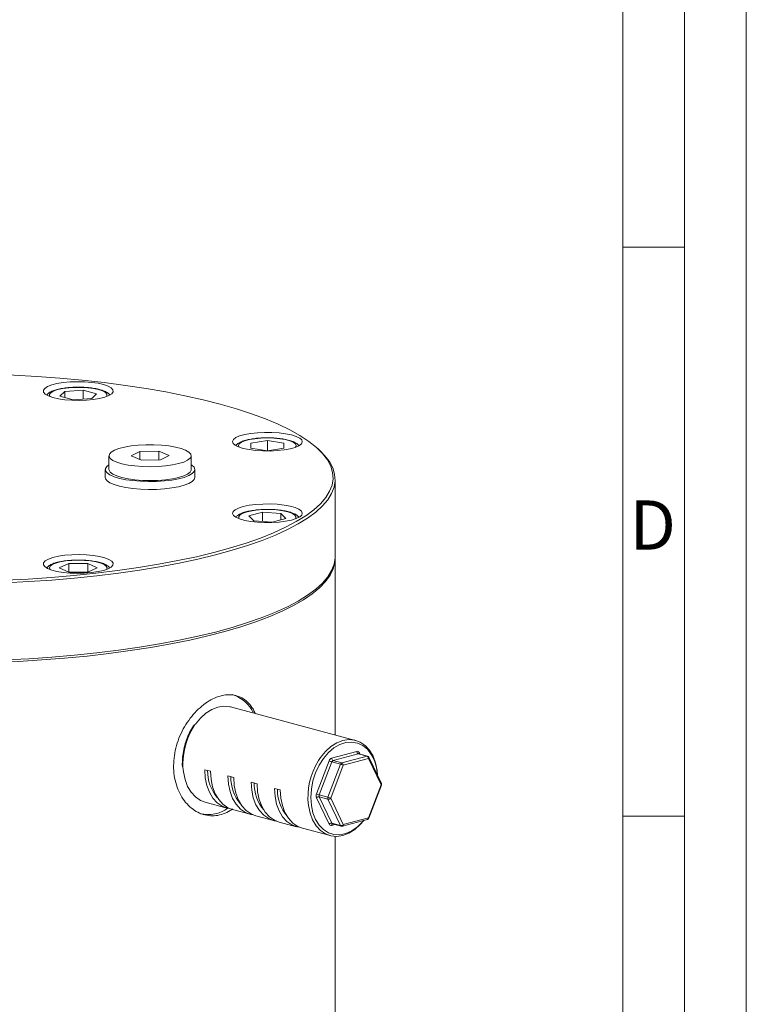
# Model space of a CAD drawing. Units: millimetres. Extents: x 0 to 1050, y 0 to 742.
# Drawn here: x 903 to 1050, y 333 to 533 of the extents above; entities that cross this region are included whole.
import ezdxf

# ---------------------------------------------------------------- set-up
doc = ezdxf.new("R2010")
doc.units = ezdxf.units.MM
doc.header["$LTSCALE"] = 2.5
doc.linetypes.add('SLD-Durchgehend', pattern=[0])
doc.styles.add('SLDTEXTSTYLE0', font='ARIAL.TTF', dxfattribs={"width": 0.948})

msp = doc.modelspace()

# ---------------------------------------------------------------- linework, layer by layer
at = {"color": 7, "linetype": 'SLD-Durchgehend', "lineweight": 0}
for p, q in [((1050, 0), (1050, 742.5)), ((1037.5, 730), (1037.5, 12.5)), ((1025, 717.5), (1025, 25)), ((1037.5, 486.66), (1025, 486.66)), ((1037.5, 371.245), (1025, 371.245))]:
    msp.add_line(p, q, dxfattribs=at)
at = {"color": 7, "linetype": 'SLD-Durchgehend', "lineweight": 15}
for p, q in [((911.865, 457.3954), (910.8657, 456.3962)), ((911.865, 457.3954), (915.5945, 457.6631)), ((911.865, 456.1285), (911.865, 457.3954)), ((918.3246, 456.9316), (915.5945, 457.6631)), ((915.5945, 455.8082), (915.5945, 457.6631)), ((919.0683, 457.7278), (918.9356, 457.7711)), ((910.8657, 456.3962), (913.5959, 455.6647)), ((917.3253, 455.9325), (913.5959, 455.6647)), ((918.3246, 456.9316), (917.3253, 455.9325)), ((952.9299, 447.428), (949.5862, 446.9108)), ((952.9299, 447.428), (956.2737, 446.9108)), ((952.9299, 445.3592), (952.9299, 447.428)), ((949.5862, 446.9108), (949.5862, 445.8764)), ((952.9299, 445.3592), (949.5862, 445.8764)), ((956.2737, 445.8764), (952.9299, 445.3592)), ((956.2737, 445.8764), (956.2737, 446.9108)), ((963.5327, 445.4308), (963.1325, 445.8011)), ((920.8218, 444.3501), (920.8218, 441.54)), ((927.06, 445.2151), (925.3113, 444.2965)), ((925.3113, 444.2965), (927.4064, 443.4315)), ((930.9038, 445.2687), (927.06, 445.2151)), ((927.06, 445.2151), (927.06, 443.5745)), ((927.4064, 443.4315), (931.2502, 443.485)), ((932.9989, 444.4037), (930.9038, 445.2687)), ((930.9038, 445.2687), (930.9038, 443.4802)), ((931.2502, 443.485), (932.9989, 444.4037)), ((937.4884, 441.54), (937.4884, 444.3501)), ((920.0718, 441.54), (920.0718, 439.9343)), ((938.2384, 439.9343), (938.2384, 441.54)), ((966.6551, 423.8769), (966.6551, 439.5329)), ((951.9306, 432.8684), (949.2004, 432.137)), ((950.1997, 431.1378), (949.2004, 432.137)), ((955.6601, 432.6007), (951.9306, 432.8684)), ((951.9306, 431.0135), (951.9306, 432.8684)), ((953.9292, 430.8701), (956.6594, 431.6015)), ((955.6601, 432.6007), (956.6594, 431.6015)), ((955.6601, 431.3338), (955.6601, 432.6007)), ((953.9292, 430.8701), (950.1997, 431.1378)), ((966.6551, 387.7295), (966.6551, 423.4755)), ((910.7341, 421.5989), (912.6647, 422.4948)), ((912.6647, 420.7031), (910.7341, 421.5989)), ((916.5257, 422.4948), (912.6647, 422.4948)), ((912.6647, 420.7031), (912.6647, 422.4948)), ((918.4562, 421.5989), (916.5257, 422.4948)), ((916.5257, 420.7031), (916.5257, 422.4948)), ((918.4562, 421.5989), (916.5257, 420.7031)), ((912.6647, 420.7031), (916.5257, 420.7031)), ((970.8043, 386.6179), (945.4663, 393.4063)), ((973.2329, 383.4347), (971.4651, 383.9083)), ((971.4688, 383.9064), (971.4687, 383.9041)), ((935.6958, 382.101), (935.6854, 381.9314)), ((935.6854, 381.9314), (935.691, 381.7554)), ((935.691, 381.7554), (935.7061, 381.2858)), ((976.0525, 377.874), (973.501, 383.2119)), ((940.2268, 380.6685), (941.4053, 380.3527)), ((946.1194, 379.0898), (944.9409, 379.4055)), ((950.8334, 377.8268), (949.6549, 378.1426)), ((973.5145, 370.841), (976.066, 377.5461)), ((955.5475, 376.5639), (954.369, 376.8796)), ((940.2906, 374.0876), (944.71, 372.9035)), ((945.8885, 372.5878), (949.4241, 371.6406)), ((950.6026, 371.3249), (954.1381, 370.3777)), ((955.3166, 370.0619), (958.8522, 369.1147)), ((966.1463, 369.6931), (967.9141, 369.2195)), ((968.1298, 369.2195), (973.2329, 370.5867)), ((960.0307, 368.799), (965.6286, 367.2992)), ((966.6551, 197.4494), (966.6551, 367.1436))]:
    msp.add_line(p, q, dxfattribs=at)
at = {"color": 8, "linetype": 'SLD-Durchgehend', "lineweight": 0}
for p, q in [((965.9595, 383.0204), (971.0626, 384.3876)), ((971.3573, 383.9073), (966.2542, 382.5401)), ((968.0219, 382.0665), (973.125, 383.4336)), ((973.125, 383.4336), (971.3573, 383.9073)), ((971.573, 384.1229), (971.7064, 383.8436)), ((935.8074, 381.8525), (935.8244, 381.1902)), ((962.8977, 375.7772), (965.4492, 382.4823)), ((965.999, 382.271), (963.4475, 375.5659)), ((965.2152, 375.0923), (967.7668, 381.7974)), ((968.3166, 381.5861), (965.765, 374.881)), ((967.7668, 381.7974), (965.999, 382.271)), ((966.2542, 382.5401), (968.0219, 382.0665)), ((973.4197, 382.9533), (968.3166, 381.5861)), ((975.9712, 377.6153), (973.4197, 382.9533)), ((973.4197, 370.9102), (975.9712, 377.6153)), ((963.4475, 375.5659), (965.2152, 375.0923)), ((965.4492, 369.6364), (962.8977, 374.9743)), ((965.2152, 374.6908), (963.4475, 375.1645)), ((963.4475, 375.1645), (965.999, 369.8265)), ((967.7668, 369.3529), (965.2152, 374.6908)), ((965.765, 374.881), (968.3166, 369.5431)), ((966.6529, 369.5574), (965.9595, 369.3717)), ((965.999, 369.8265), (967.7668, 369.3529)), ((968.3166, 369.5431), (973.4197, 370.9102))]:
    msp.add_line(p, q, dxfattribs=at)
at = {"color": 7, "linetype": 'SLD-Durchgehend', "lineweight": 15, "flags": 128}
for points in [[(857.3521, 420.4423), (861.8436, 419.9863), (866.4306, 419.6046), (871.0958, 419.2985), (875.8221, 419.0691), (880.5917, 418.9174), (885.387, 418.8438), (890.1901, 418.8487), (894.9832, 418.9321), (899.7483, 419.0935), (904.4679, 419.3325), (909.1243, 419.6482), (913.7002, 420.0393), (918.1787, 420.5044), (922.5429, 421.0418), (926.7767, 421.6495), (930.8644, 422.3252), (934.7907, 423.0664), (938.5411, 423.8704), (942.1015, 424.7341), (945.4588, 425.6544), (948.6004, 426.6277), (951.5147, 427.6506), (954.1908, 428.7192), (956.6187, 429.8295), (958.7895, 430.9774), (960.6951, 432.1586), (962.3283, 433.3688), (963.6831, 434.6033), (964.7544, 435.8577), (965.5383, 437.1273), (966.0319, 438.4073), (966.2333, 439.693), (966.1417, 440.9796), (965.7576, 442.2623), (965.0823, 443.5363), (964.1183, 444.7969), (962.8692, 446.0395), (961.3398, 447.2593), (959.5356, 448.4519), (957.4634, 449.6128), (955.1308, 450.7377), (952.5467, 451.8224), (949.7205, 452.8629), (946.6628, 453.8552), (943.385, 454.7958), (939.8992, 455.6812), (936.2185, 456.5079), (932.3565, 457.273), (928.3276, 457.9735), (924.1467, 458.607), (919.8295, 459.171), (915.392, 459.6635), (910.8506, 460.0825), (906.2224, 460.4266), (901.5245, 460.6945), (896.7743, 460.8851), (891.9896, 460.9978), (887.1882, 461.0321), (882.3879, 460.988), (877.6065, 460.8655), (872.8619, 460.6652), (868.1718, 460.3877), (863.5535, 460.0342), (859.0242, 459.6059), (854.6008, 459.1044), (850.2998, 458.5316), (846.1371, 457.8896), (842.1282, 457.1808), (838.2881, 456.4079), (834.631, 455.5736), (831.1705, 454.6812), (827.9196, 453.734), (824.8902, 452.7354), (822.0937, 451.6891), (819.5405, 450.5992), (817.2401, 449.4696), (815.201, 448.3045), (813.4308, 447.1082), (811.9361, 445.8853), (810.7224, 444.6402), (809.7944, 443.3777), (809.1553, 442.1023), (808.8077, 440.8189), (808.7527, 439.5321), (808.9907, 438.2469), (809.5207, 436.9679), (810.3407, 435.7), (811.4477, 434.4478), (812.8376, 433.2161), (814.5052, 432.0093), (816.4444, 430.832), (818.6477, 429.6886), (821.1072, 428.5833), (823.8137, 427.5202), (826.757, 426.5033), (829.9262, 425.5363), (833.3096, 424.623), (836.8945, 423.7665), (840.6676, 422.9703), (844.6149, 422.2371), (848.7217, 421.5698), (852.9727, 420.9708), (857.3521, 420.4423)], [(911.8845, 455.7135), (913.3043, 455.6009), (914.7806, 455.5697), (916.2488, 455.6215), (917.6446, 455.7539), (918.9072, 455.9612), (919.9814, 456.2343), (920.8201, 456.5613), (921.3868, 456.9278), (921.6567, 457.3179), (921.6179, 457.7145), (921.2722, 458.1003), (920.6347, 458.4583), (919.7332, 458.7731), (918.6072, 459.0307), (917.3059, 459.22), (915.886, 459.3327), (914.4098, 459.3638), (912.9416, 459.3121), (911.5457, 459.1796), (910.2831, 458.9723), (909.209, 458.6992), (908.3702, 458.3723), (907.8035, 458.0058), (907.5337, 457.6157), (907.5724, 457.2191), (907.9181, 456.8333), (908.5556, 456.4752), (909.4571, 456.1605), (910.5831, 455.9028), (911.8845, 455.7135)], [(946.3858, 446.4703), (947.0923, 446.1216), (948.0541, 445.8199), (949.2289, 445.5784), (950.5654, 445.4076), (952.0053, 445.315), (953.4857, 445.3046), (954.9417, 445.3769), (956.3098, 445.5288), (957.5302, 445.7535), (958.5495, 446.0412), (959.3232, 446.3795), (959.8175, 446.7535), (960.0108, 447.1468), (959.8946, 447.5423), (959.474, 447.9227), (958.7675, 448.2714), (957.8057, 448.573), (956.6309, 448.8145), (955.2944, 448.9853), (953.8545, 449.078), (952.3742, 449.0883), (950.9181, 449.016), (949.55, 448.8642), (948.3296, 448.6395), (947.3103, 448.3517), (946.5366, 448.0135), (946.0423, 447.6395), (945.849, 447.2462), (945.9652, 446.8507), (946.3858, 446.4703)], [(963.5327, 445.4308), (964.5237, 444.4212), (965.4928, 443.1539), (966.1717, 441.8731), (966.5579, 440.5837), (966.6499, 439.2903), (966.4475, 437.9978), (965.9513, 436.711), (965.1632, 435.4347), (964.0862, 434.1737), (962.7243, 432.9326), (961.0824, 431.7161), (959.1668, 430.5286), (956.9845, 429.3746), (954.5437, 428.2584), (951.8534, 427.1842), (948.9238, 426.1559), (945.7655, 425.1774), (942.3905, 424.2522), (938.8112, 423.3839), (935.041, 422.5757), (931.0939, 421.8306), (926.9846, 421.1513), (922.7284, 420.5404), (918.341, 420.0002), (913.8389, 419.5326), (909.2388, 419.1394), (904.5577, 418.8221), (899.8132, 418.5818), (895.0228, 418.4195), (890.2044, 418.3357), (885.3759, 418.3308), (880.5552, 418.4047), (875.7603, 418.5573), (871.0091, 418.7878), (866.3191, 419.0956), (861.7079, 419.4793), (857.1927, 419.9377)], [(933.6911, 442.4772), (932.2862, 442.2811), (930.7681, 442.1597), (929.1917, 442.1175), (927.6139, 442.156), (926.0919, 442.2738), (924.6806, 442.4666), (923.431, 442.7275), (922.3882, 443.0471), (921.5901, 443.4137), (921.0654, 443.8142), (920.833, 444.2341), (920.9015, 444.6581), (921.2682, 445.071), (921.92, 445.4579), (922.8333, 445.8047), (923.9751, 446.0989), (925.3041, 446.33), (926.7723, 446.4895), (928.3266, 446.5716), (929.9108, 446.5735), (931.4678, 446.495), (932.9411, 446.339), (934.2776, 446.111), (935.429, 445.8195), (936.3536, 445.4748), (937.0181, 445.0895), (937.3983, 444.6775), (937.4807, 444.2536), (937.2621, 443.8332), (936.7505, 443.4315), (935.9644, 443.063), (934.9322, 442.741), (933.6911, 442.4772)], [(937.4884, 442.5083), (937.6194, 442.423), (938.0719, 442.0039), (938.2377, 441.5699), (938.1117, 441.135), (937.6978, 440.713), (937.0093, 440.3176), (936.0684, 439.9616), (934.9053, 439.6562), (933.5574, 439.4114), (932.068, 439.235), (930.4849, 439.1327), (928.8591, 439.1078), (927.2429, 439.161), (925.688, 439.2908), (924.2447, 439.4928), (922.9591, 439.7606), (921.8727, 440.0856), (921.0204, 440.4573), (920.4295, 440.8638), (920.119, 441.2921), (920.099, 441.7284), (920.3701, 442.1586), (920.8218, 442.5083)], [(920.8218, 441.54), (920.833, 441.424), (921.0654, 441.0042), (921.5901, 440.6037), (922.3882, 440.237), (923.431, 439.9175), (924.6806, 439.6566), (926.0919, 439.4637), (927.6139, 439.346), (929.1917, 439.3075), (930.7681, 439.3497), (932.2862, 439.471), (933.6911, 439.6672)], [(933.6911, 439.6672), (934.9322, 439.931), (935.9644, 440.253), (936.7505, 440.6215), (937.2621, 441.0232), (937.4807, 441.4436), (937.4884, 441.54)], [(938.2384, 439.9343), (938.1117, 439.5292), (937.6978, 439.1073), (937.0093, 438.7119), (936.0684, 438.3558), (934.9053, 438.0505), (933.5574, 437.8057), (932.068, 437.6293), (930.4849, 437.527), (928.8591, 437.5021), (927.2429, 437.5553), (925.688, 437.685), (924.2447, 437.887), (922.9591, 438.1548), (921.8727, 438.4798), (921.0204, 438.8516), (920.4295, 439.2581), (920.119, 439.6864), (920.0718, 439.9343)], [(946.3858, 433.3983), (945.9652, 433.0179), (945.849, 432.6224), (946.0423, 432.2291), (946.5366, 431.8551), (947.3103, 431.5168), (948.3296, 431.2291), (949.55, 431.0044), (950.9181, 430.8525), (952.3742, 430.7802), (953.8545, 430.7906), (955.2944, 430.8832), (956.6309, 431.054), (957.8057, 431.2956), (958.7675, 431.5972), (959.474, 431.9459), (959.8946, 432.3263), (960.0108, 432.7218), (959.8175, 433.1151), (959.3232, 433.4891), (958.5495, 433.8273), (957.5302, 434.1151), (956.3098, 434.3398), (954.9417, 434.4917), (953.4857, 434.564), (952.0053, 434.5536), (950.5654, 434.461), (949.2289, 434.2902), (948.0541, 434.0486), (947.0923, 433.747), (946.3858, 433.3983)], [(966.6516, 423.6762), (966.5976, 422.667), (966.2665, 421.3764), (965.6423, 420.0937), (964.7274, 418.8235), (963.5251, 417.5706), (962.04, 416.3397), (960.2776, 415.1353), (958.2444, 413.962), (955.9479, 412.824), (953.3968, 411.7257), (950.6005, 410.671), (947.5695, 409.6641), (944.3149, 408.7084), (940.8489, 407.8078), (937.1844, 406.9654), (933.3351, 406.1844), (929.3152, 405.4678), (925.1397, 404.8181), (920.8241, 404.2379), (916.3845, 403.7292), (911.8374, 403.2939), (907.1998, 402.9338), (902.4888, 402.6501), (897.722, 402.4438), (892.9171, 402.3158), (888.0921, 402.2665), (883.2648, 402.296), (878.4532, 402.4044), (873.6752, 402.5912), (868.9487, 402.8556), (864.291, 403.1968), (859.7197, 403.6134), (855.2517, 404.1039), (850.9036, 404.6664), (846.6916, 405.299), (842.6314, 405.9991), (838.738, 406.7643), (835.026, 407.5916), (831.5091, 408.478)], [(857.1927, 404.2818), (861.7079, 403.8234), (866.3191, 403.4396), (871.0091, 403.1319), (875.7603, 402.9013), (880.5552, 402.7488), (885.3759, 402.6748), (890.2044, 402.6798), (895.0228, 402.7635), (899.8132, 402.9259), (904.5577, 403.1661), (909.2388, 403.4835), (913.8389, 403.8766), (918.341, 404.3442), (922.7284, 404.8845), (926.9846, 405.4954), (931.0939, 406.1746), (935.041, 406.9198), (938.8112, 407.728), (942.3905, 408.5963), (945.7655, 409.5214), (948.9238, 410.4999), (951.8534, 411.5282), (954.5437, 412.6025), (956.9845, 413.7187), (959.1668, 414.8726), (961.0824, 416.0601), (962.7243, 417.2766), (964.0862, 418.5177), (965.1632, 419.7788), (965.9513, 421.055), (966.4475, 422.3418), (966.6499, 423.6343), (966.6551, 423.8769)], [(911.8845, 424.155), (910.5831, 423.9657), (909.4571, 423.7081), (908.5556, 423.3933), (907.9181, 423.0353), (907.5724, 422.6495), (907.5337, 422.2529), (907.8035, 421.8628), (908.3702, 421.4963), (909.209, 421.1693), (910.2831, 420.8963), (911.5457, 420.689), (912.9416, 420.5565), (914.4098, 420.5047), (915.886, 420.5359), (917.3059, 420.6486), (918.6072, 420.8379), (919.7332, 421.0955), (920.6347, 421.4103), (921.2722, 421.7683), (921.6179, 422.1541), (921.6567, 422.5507), (921.3868, 422.9408), (920.8201, 423.3073), (919.9814, 423.6343), (918.9072, 423.9073), (917.6446, 424.1146), (916.2488, 424.2471), (914.7806, 424.2989), (913.3043, 424.2677), (911.8845, 424.155)], [(945.4663, 393.4063), (945.2969, 393.4482), (944.1063, 393.5639), (942.8785, 393.3813), (941.6506, 392.906), (940.46, 392.1524), (939.3429, 391.1434), (938.3333, 389.9096), (938.3079, 389.8736)], [(963.2675, 382.5141), (963.6713, 383.1213), (964.6809, 384.355), (965.798, 385.3641), (966.9886, 386.1177), (968.2165, 386.593), (969.4443, 386.7756), (970.6349, 386.6599), (971.752, 386.2494), (972.7617, 385.5567), (973.6332, 384.6027), (974.3402, 383.4164), (974.8611, 382.0339), (975.1801, 380.4972), (975.2709, 379.5092)], [(935.8244, 381.1902), (935.9148, 380.2083), (936.2338, 378.6716), (936.7547, 377.2891), (937.4617, 376.1028), (938.3333, 375.1488), (939.3429, 374.456), (940.2906, 374.0876)], [(940.2268, 380.6685), (940.3342, 379.0243), (940.6533, 377.4875), (941.1742, 376.1051), (941.8811, 374.9188), (942.7527, 373.9648), (943.7624, 373.272), (944.8794, 372.8616), (945.3097, 372.7845)], [(941.4053, 380.3527), (941.5128, 378.7085), (941.8318, 377.1718), (942.3527, 375.7893), (943.0596, 374.6031), (943.9312, 373.649), (944.9409, 372.9563), (945.8885, 372.5878)], [(944.9409, 379.4055), (945.0483, 377.7613), (945.3673, 376.2246), (945.8882, 374.8421), (946.5952, 373.6558), (947.4667, 372.7018), (948.4764, 372.0091), (949.5935, 371.5986), (950.0237, 371.5215)], [(946.1194, 379.0898), (946.2268, 377.4456), (946.5458, 375.9089), (947.0667, 374.5264), (947.7737, 373.3401), (948.6452, 372.3861), (949.6549, 371.6933), (950.6026, 371.3249)], [(949.6549, 378.1426), (949.7623, 376.4984), (950.0813, 374.9617), (950.6023, 373.5792), (951.3092, 372.3929), (952.1808, 371.4389), (953.1904, 370.7461), (954.3075, 370.3357), (954.7378, 370.2586)], [(950.8334, 377.8268), (950.9408, 376.1826), (951.2599, 374.6459), (951.7808, 373.2634), (952.4877, 372.0772), (953.3593, 371.1232), (954.369, 370.4304), (955.3166, 370.0619)], [(954.369, 376.8796), (954.4764, 375.2354), (954.7954, 373.6987), (955.3163, 372.3162), (956.0233, 371.13), (956.8948, 370.1759), (957.9045, 369.4832), (959.0216, 369.0727), (959.4518, 368.9956)], [(955.5475, 376.5639), (955.6549, 374.9197), (955.9739, 373.383), (956.4948, 372.0005), (957.2018, 370.8142), (958.0733, 369.8602), (959.083, 369.1674), (960.0307, 368.799)], [(972.451, 370.3772), (971.752, 369.5621), (970.6349, 368.5531), (969.4443, 367.7995), (968.2165, 367.3241), (966.9886, 367.1415), (965.798, 367.2572), (964.6809, 367.6677), (963.6713, 368.3605), (962.7997, 369.3145), (962.0927, 370.5007), (961.5718, 371.8832), (961.2528, 373.4199), (961.2497, 373.4434)]]:
    msp.add_lwpolyline(points, dxfattribs=at)
at = {"color": 8, "linetype": 'SLD-Durchgehend', "lineweight": 0, "flags": 128}
for points in [[(918.72, 457.769), (917.6987, 457.9872), (916.5218, 458.139), (915.2483, 458.2169), (913.9421, 458.2169), (912.6686, 458.139), (911.4917, 457.9872), (910.4704, 457.769), (909.656, 457.4954), (909.0892, 457.1801), (908.7985, 456.8389), (908.7985, 456.4889), (908.8857, 456.3436)], [(920.3047, 456.3436), (920.3918, 456.4889), (920.3918, 456.8389), (920.1012, 457.1801), (919.5344, 457.4954), (918.72, 457.769)], [(958.6394, 446.0733), (958.7632, 446.3936), (958.617, 446.7414), (958.1856, 447.0717), (957.4906, 447.368), (956.5669, 447.6155), (955.4609, 447.8017), (954.2279, 447.9173), (952.9299, 447.9564), (951.6319, 447.9173), (950.3989, 447.8017), (949.2929, 447.6155), (948.3692, 447.368), (947.6743, 447.0717), (947.2428, 446.7414), (947.0966, 446.3936), (947.2204, 446.0733)], [(958.6394, 431.5489), (958.7266, 431.6942), (958.7266, 432.0442), (958.4359, 432.3854), (957.8691, 432.7007), (957.0547, 432.9743), (956.0334, 433.1925), (954.8565, 433.3443), (953.583, 433.4222), (952.2768, 433.4222), (951.0033, 433.3443), (949.8264, 433.1925), (948.8051, 432.9743), (947.9907, 432.7007), (947.4239, 432.3854), (947.1332, 432.0442), (947.1332, 431.6942), (947.2204, 431.5489)], [(920.3047, 421.2786), (920.4285, 421.5989), (920.2823, 421.9467), (919.8508, 422.277), (919.1559, 422.5733), (918.2322, 422.8208), (917.1262, 423.007), (915.8932, 423.1226), (914.5952, 423.1617), (913.2971, 423.1226), (912.0642, 423.007), (910.9582, 422.8208), (910.0345, 422.5733), (909.3395, 422.277), (908.9081, 421.9467), (908.7618, 421.5989), (908.8857, 421.2786)], [(975.259, 379.5341), (975.0433, 381.086), (974.6164, 382.5214), (973.9933, 383.7754), (973.194, 384.8078), (972.2442, 385.5854), (971.1744, 386.0832), (970.019, 386.2851), (968.8151, 386.1848), (967.6015, 385.7854), (966.4171, 385.0997), (965.2999, 384.1499), (964.286, 382.9664), (963.4079, 381.5872), (962.6939, 380.0567), (962.1667, 378.4242), (961.8435, 376.7419), (961.7346, 375.0642)], [(961.7346, 375.0642), (961.8435, 373.4447), (962.1667, 371.9357), (962.6939, 370.5855), (963.4079, 369.4377), (964.286, 368.5291), (965.2999, 367.8888), (966.4171, 367.5375), (967.6015, 367.4865), (968.8151, 367.7374), (970.019, 368.2821), (971.1744, 369.1032), (972.2442, 370.1742), (972.4034, 370.3645)]]:
    msp.add_lwpolyline(points, dxfattribs=at)
at = {"color": 7, "linetype": 'SLD-Durchgehend', "lineweight": 15}
for centre, radius, start, end in [((943.7571, 389.2052), 7.005, 24.975367, 72.884516), ((973.125, 383.0322), 0.4167, 25.547969, 75.002039), ((949.0799, 380.3618), 8.261, 178.975736, 220.166958), ((953.794, 379.0989), 8.261, 178.975736, 220.166958), ((958.508, 377.8359), 8.261, 178.975736, 220.166958), ((975.6766, 377.6943), 0.4167, 339.166263, 25.547969), ((963.2221, 376.573), 8.261, 178.975736, 220.166958), ((940.8961, 378.6564), 7.0759, 257.371132, 304.836685), ((973.125, 370.9892), 0.4167, 284.997961, 339.166263), ((968.0219, 369.622), 0.4167, 255.002039, 284.997961)]:
    msp.add_arc(centre, radius, start, end, dxfattribs=at)
at = {"color": 8, "linetype": 'SLD-Durchgehend', "lineweight": 0}
for centre, radius, start, end in [((950.0044, 381.8271), 14.197, 145.474278, 179.897528), ((971.5544, 384.3587), 0.4926, 176.636477, 246.408148), ((971.1687, 383.9679), 0.4329, 20.981841, 104.183243), ((971.4131, 383.7083), 0.2067, 75.43034, 105.672828), ((971.7428, 383.9209), 0.2639, 130.054598, 183.321795), ((973.1809, 383.2346), 0.2067, 75.43034, 105.672828), ((972.9279, 382.9822), 0.4926, 356.636477, 66.408148), ((975.201, 375.0997), 14.0492, 148.146971, 186.770632), ((966.2515, 382.2326), 0.8402, 110.332537, 162.709764), ((966.8602, 385.3328), 3.1806, 243.664555, 254.289916), ((966.4513, 382.9915), 0.4926, 176.636477, 246.408148), ((966.4001, 382.1461), 0.4201, 110.332537, 162.709764), ((968.1679, 381.6725), 0.4201, 110.332537, 162.709764), ((966.9056, 378.7356), 3.1806, 63.664555, 74.289916), ((967.8248, 381.615), 0.4926, 356.636477, 66.408148), ((973.2621, 383.1449), 0.2481, 309.428862, 15.670378), ((975.8137, 377.807), 0.2481, 309.428862, 15.670378), ((975.9235, 377.4505), 0.1717, 33.852579, 73.844652), ((963.8708, 375.3757), 1.0526, 157.581991, 202.418009), ((964.3087, 378.6277), 3.1806, 243.664555, 254.289916), ((963.934, 375.3652), 0.5263, 157.581991, 202.418009), ((963.352, 374.5504), 0.6214, 81.166634, 136.98922), ((965.7018, 374.8916), 0.5263, 157.581991, 202.418009), ((964.354, 372.0305), 3.1806, 63.664555, 74.289916), ((965.3106, 375.3048), 0.6214, 261.166634, 316.98922), ((965.9036, 369.2125), 0.6214, 81.166634, 136.98922), ((965.8535, 369.7914), 0.4329, 200.981841, 284.183243), ((966.2509, 369.4191), 0.2952, 110.727006, 189.252933), ((966.2143, 369.9162), 0.2333, 202.62486, 253.057351), ((967.8622, 369.9669), 0.6214, 261.166634, 316.98922), ((968.0064, 369.5065), 0.3123, 293.269419, 6.729089), ((973.1095, 370.8736), 0.3123, 293.269419, 6.729089), ((973.3719, 370.7454), 0.1717, 33.852579, 73.844652), ((967.9821, 369.4426), 0.2333, 202.62486, 253.057351)]:
    msp.add_arc(centre, radius, start, end, dxfattribs=at)
at = {"color": 7, "linetype": 'SLD-Durchgehend', "lineweight": 15}
for points, knots in [([(914.2203, 458.2451), (913.9763, 458.2422), (913.3027, 458.2343), (912.2363, 458.1406), (911.0797, 457.9729), (910.0502, 457.735), (909.1788, 457.414), (908.5805, 457.0982), (908.3242, 456.7823), (908.2412, 456.68)], [0, 0, 0, 0, 0.09065807, 0.25031498, 0.41079626, 0.57321608, 0.73977234, 0.91571578, 1, 1, 1, 1]), ([(918.9356, 457.7711), (918.7638, 457.8141), (918.2584, 457.9406), (917.3025, 458.1007), (916.0662, 458.2189), (915.017, 458.2675), (914.4045, 458.2503), (914.2203, 458.2451)], [0, 0, 0, 0, 0.13227242, 0.38914096, 0.64183938, 0.89225805, 1, 1, 1, 1]), ([(920.9498, 456.6806), (920.9225, 456.7239), (920.792, 456.9307), (920.3967, 457.1961), (919.8271, 457.5012), (919.3017, 457.6581), (919.0683, 457.7278)], [0, 0, 0, 0, 0.07411191, 0.35461844, 0.7132236, 1, 1, 1, 1]), ([(952.7009, 447.9781), (952.5728, 447.979), (952.0155, 447.9829), (951.0424, 447.9157), (949.8455, 447.7771), (948.7655, 447.5627), (947.8247, 447.2831), (947.1306, 446.9315), (946.698, 446.6411), (946.5673, 446.4089), (946.5447, 446.3688)], [0, 0, 0, 0, 0.04625619, 0.20121221, 0.35667083, 0.5135241, 0.67336917, 0.83980796, 0.97237684, 1, 1, 1, 1]), ([(959.2827, 446.4165), (959.2617, 446.4507), (959.1406, 446.6486), (958.7613, 446.9077), (958.1193, 447.2498), (957.2069, 447.5363), (956.0978, 447.7642), (954.8857, 447.9116), (953.7353, 447.9871), (953.0022, 447.9807), (952.7009, 447.9781)], [0, 0, 0, 0, 0.02329288, 0.1346572, 0.27672442, 0.4398796, 0.59546984, 0.74660778, 0.89583092, 1, 1, 1, 1]), ([(952.7754, 433.4531), (952.5965, 433.454), (951.9882, 433.4571), (950.9677, 433.3853), (949.7766, 433.2417), (948.7049, 433.0232), (947.7725, 432.7397), (947.0959, 432.3824), (946.6827, 432.1035), (946.5675, 431.892), (946.5554, 431.8698)], [0, 0, 0, 0, 0.06430245, 0.21870679, 0.37365199, 0.53005557, 0.68957923, 0.85601138, 0.98484431, 1, 1, 1, 1]), ([(959.2774, 431.896), (959.2513, 431.937), (959.121, 432.1412), (958.7282, 432.4053), (958.0706, 432.7443), (957.1439, 433.0278), (956.0272, 433.251), (954.8102, 433.3934), (953.7075, 433.4634), (953.0258, 433.4559), (952.7754, 433.4531)], [0, 0, 0, 0, 0.028576601, 0.142503397, 0.288200238, 0.452613029, 0.609375403, 0.761857411, 0.912504121, 1, 1, 1, 1]), ([(915.3598, 423.1703), (915.1873, 423.1784), (914.5917, 423.2064), (913.5495, 423.1776), (912.3002, 423.0856), (911.1378, 422.9179), (910.1011, 422.6844), (909.2203, 422.3688), (908.5952, 422.0423), (908.3177, 421.7129), (908.216, 421.5921)], [0, 0, 0, 0, 0.05651898, 0.19522819, 0.33409473, 0.47363907, 0.61480315, 0.75942078, 0.91184719, 1, 1, 1, 1]), ([(920.9372, 421.6287), (920.8805, 421.7039), (920.7019, 421.9413), (920.2366, 422.2309), (919.507, 422.5564), (918.5185, 422.8265), (917.3689, 423.0249), (916.3006, 423.1416), (915.614, 423.1625), (915.3598, 423.1703)], [0, 0, 0, 0, 0.06310491, 0.19910319, 0.37289703, 0.55508558, 0.72934234, 0.89976787, 1, 1, 1, 1]), ([(945.881, 372.7461), (945.7276, 372.6246), (945.1365, 372.1567), (943.9912, 371.6633), (942.5103, 371.3004), (941.0018, 371.3131), (939.5462, 371.6679), (938.1572, 372.3676), (936.9023, 373.3808), (935.8063, 374.6984), (934.9314, 376.2619), (934.3002, 378.0497), (933.9517, 379.9703), (933.8911, 382.0001), (934.1181, 384.039), (934.6251, 386.0734), (935.3827, 388.0174), (936.378, 389.858), (937.5622, 391.5186), (938.9131, 392.9792), (940.3595, 394.1707), (941.8744, 395.0786), (943.3764, 395.6602), (944.8494, 395.9145), (946.2268, 395.8343), (947.5032, 395.4194), (948.6382, 394.6934), (949.605, 393.6289), (950.2129, 392.7357), (950.439, 392.1342), (950.4642, 392.0673)], [0, 0, 0, 0, 0.01306645, 0.05033264, 0.08869909, 0.12564672, 0.16365793, 0.20076811, 0.23893179, 0.27643781, 0.31502865, 0.35255546, 0.39119346, 0.42832044, 0.46653677, 0.50347034, 0.54145834, 0.57870263, 0.61700717, 0.65458392, 0.69325821, 0.7306738, 0.769198, 0.80621571, 0.84430967, 0.88130665, 0.91935528, 0.95673541, 0.99518645, 1, 1, 1, 1]), ([(938.1615, 389.8341), (938.092, 389.7442), (937.715, 389.2562), (937.1546, 388.2125), (936.5104, 386.7399), (936.0482, 385.1759), (935.7518, 383.6118), (935.714, 382.5923), (935.6958, 382.101)], [0, 0, 0, 0, 0.04377932, 0.23775643, 0.43170271, 0.62563473, 0.81960917, 1, 1, 1, 1]), ([(966.1442, 369.6944), (966.1435, 369.6941), (966.1423, 369.6934), (966.1426, 369.6945), (966.1427, 369.695)], [0, 0, 0, 0, 0.54097242, 1, 1, 1, 1])]:
    msp.add_open_spline(points, degree=3, knots=knots, dxfattribs=at)

# ---------------------------------------------------------------- texts
at = {"color": 7, "linetype": 'Continuous', "lineweight": 0, "insert": (1026.349, 435.2844), "char_height": 10, "attachment_point": 1, "style": 'SLDTEXTSTYLE0'}
msp.add_mtext('D', dxfattribs=at)

doc.saveas('drawing.dxf')
